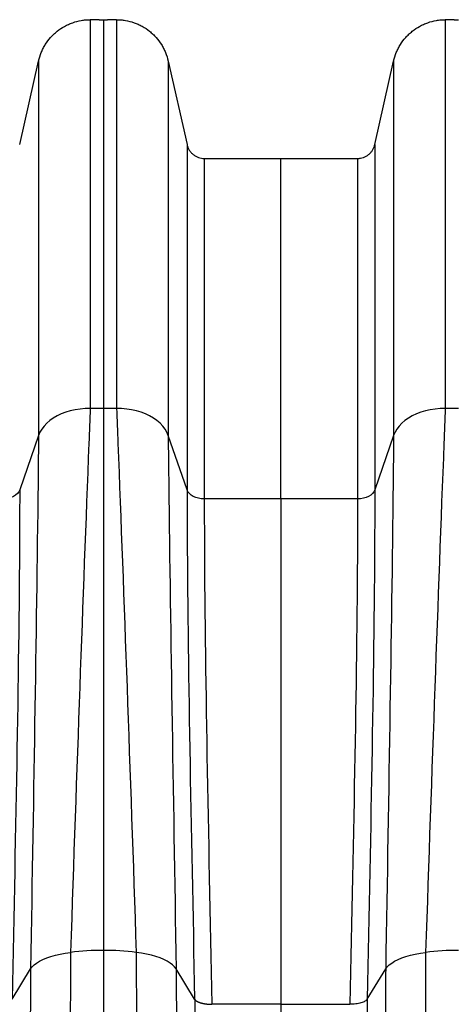
# Model space of a CAD drawing. Units: millimetres. Extents: x 848 to 35900, y 596 to 21728.
# Drawn here: x 4766 to 5001, y 13369 to 13900 of the extents above; entities that cross this region are included whole.
import ezdxf

# ---------------------------------------------------------------- set-up
doc = ezdxf.new("R2010")
doc.units = ezdxf.units.MM
doc.header["$LTSCALE"] = 85

msp = doc.modelspace()

# ---------------------------------------------------------------- linework, layer by layer
at = {"color": 7, "linetype": 'Continuous', "lineweight": 25}
for p, q in [((4804.35, 13900.26), (4804.35, 13690.65)), ((4809.21, 13900.26), (4804.35, 13900.26)), ((4811.45, 13900.25), (4811.45, 13690.65)), ((4818.55, 13900.26), (4813.69, 13900.26)), ((4818.55, 13900.26), (4818.55, 13690.65)), ((4995.97, 13900.26), (4995.97, 13690.65)), ((5000.84, 13900.26), (4995.97, 13900.26)), ((4766.28, 13832.87), (4776.47, 13877.98)), ((4776.47, 13877.98), (4776.47, 13676.1)), ((4846.43, 13877.98), (4846.43, 13676.1)), ((4846.43, 13877.98), (4856.62, 13832.87)), ((4957.91, 13832.87), (4968.09, 13877.98)), ((4968.09, 13877.98), (4968.09, 13676.1)), ((4856.62, 13832.87), (4856.62, 13646.65)), ((4957.91, 13832.87), (4957.91, 13646.65)), ((4865.91, 13825.45), (4865.91, 13641.8)), ((4865.91, 13825.45), (4907.26, 13825.45)), ((4907.26, 13825.45), (4948.62, 13825.45)), ((4907.26, 13641.8), (4907.26, 13825.45)), ((4948.62, 13825.45), (4948.62, 13641.8)), ((4811.45, 13690.65), (4804.35, 13690.65)), ((4818.55, 13690.65), (4811.45, 13690.65)), ((5003.08, 13690.65), (4995.97, 13690.65)), ((4776.47, 13676.1), (4766.28, 13646.65)), ((4856.62, 13646.65), (4846.43, 13676.1)), ((4968.09, 13676.1), (4957.91, 13646.65)), ((4907.26, 13641.8), (4865.91, 13641.8)), ((4948.62, 13641.8), (4907.26, 13641.8)), ((4762.2, 13372.04), (4772.17, 13388.34)), ((4860.7, 13372.04), (4850.73, 13388.34)), ((4953.82, 13372.04), (4963.8, 13388.34)), ((4953.83, 13372.04), (4953.81, 13372.01)), ((4907.26, 13369.26), (4870.02, 13369.26)), ((4907.26, 13369.26), (4944.51, 13369.26))]:
    msp.add_line(p, q, dxfattribs=at)
at = {"color": 7, "linetype": 'Continuous', "lineweight": 25, "flags": 128}
for points in [[(4804.35, 13690.65), (4801.6, 13690.57), (4798.87, 13690.31), (4796.2, 13689.88), (4793.6, 13689.28), (4791.11, 13688.53), (4788.73, 13687.62), (4786.5, 13686.57), (4784.44, 13685.38), (4782.56, 13684.07), (4780.88, 13682.64), (4779.42, 13681.12), (4778.19, 13679.51), (4777.2, 13677.83), (4776.47, 13676.1)], [(4846.43, 13676.1), (4845.7, 13677.83), (4844.71, 13679.51), (4843.48, 13681.12), (4842.02, 13682.64), (4840.34, 13684.07), (4838.46, 13685.38), (4836.4, 13686.57), (4834.17, 13687.62), (4831.79, 13688.53), (4829.3, 13689.28), (4826.7, 13689.88), (4824.03, 13690.31), (4821.3, 13690.57), (4818.55, 13690.65)], [(4995.97, 13690.65), (4993.23, 13690.57), (4990.5, 13690.31), (4987.83, 13689.88), (4985.23, 13689.28), (4982.73, 13688.53), (4980.36, 13687.62), (4978.13, 13686.57), (4976.06, 13685.38), (4974.18, 13684.07), (4972.5, 13682.64), (4971.04, 13681.12), (4969.81, 13679.51), (4968.83, 13677.83), (4968.09, 13676.1)], [(4766.28, 13646.65), (4765.8, 13645.65), (4765.06, 13644.72), (4764.1, 13643.88), (4762.94, 13643.16), (4761.6, 13642.58), (4760.14, 13642.15), (4758.59, 13641.89), (4756.99, 13641.8)], [(4865.91, 13641.8), (4864.31, 13641.89), (4862.76, 13642.15), (4861.3, 13642.58), (4859.96, 13643.16), (4858.8, 13643.88), (4857.84, 13644.72), (4857.1, 13645.65), (4856.62, 13646.65)], [(4957.91, 13646.65), (4957.42, 13645.65), (4956.69, 13644.72), (4955.73, 13643.88), (4954.56, 13643.16), (4953.23, 13642.58), (4951.77, 13642.15), (4950.21, 13641.89), (4948.62, 13641.8)], [(4772.17, 13388.34), (4772.98, 13389.43), (4774.07, 13390.49), (4775.41, 13391.51), (4777, 13392.48), (4778.83, 13393.39), (4780.87, 13394.24), (4783.12, 13395.01), (4785.55, 13395.7), (4788.15, 13396.31), (4790.88, 13396.83), (4793.73, 13397.25)], [(4850.73, 13388.34), (4849.92, 13389.43), (4848.83, 13390.49), (4847.49, 13391.51), (4845.9, 13392.48), (4844.07, 13393.39), (4842.03, 13394.24), (4839.78, 13395.01), (4837.35, 13395.7), (4834.75, 13396.31), (4832.02, 13396.83), (4829.17, 13397.25)], [(4963.8, 13388.34), (4964.61, 13389.43), (4965.69, 13390.49), (4967.04, 13391.51), (4968.63, 13392.48), (4970.45, 13393.39), (4972.5, 13394.24), (4974.75, 13395.01), (4977.18, 13395.7), (4979.77, 13396.31), (4982.51, 13396.83), (4985.36, 13397.25)]]:
    msp.add_lwpolyline(points, dxfattribs=at)
at = {"color": 7, "linetype": 'Continuous', "lineweight": 25}
for centre, start, end in [((4811.28, 13258.57), 89.9303, 97.2121), ((4811.62, 13258.57), 82.7879, 90.0697), ((5002.91, 13258.57), 89.9303, 97.2121)]:
    msp.add_arc(centre, 139.79, start, end, dxfattribs=at)
for points, knots in [([(4776.47, 13877.98), (4776.82, 13879.55), (4777.3, 13881.07), (4778.22, 13883.29), (4778.55, 13884.02), (4779.29, 13885.45), (4779.69, 13886.16), (4780.97, 13888.21), (4781.94, 13889.49), (4783.53, 13891.28), (4784.09, 13891.86), (4785.26, 13892.97), (4785.87, 13893.5), (4787.76, 13895.01), (4789.09, 13895.9), (4791.19, 13897.07), (4791.91, 13897.43), (4793.37, 13898.08), (4794.13, 13898.39), (4796.41, 13899.19), (4797.96, 13899.59), (4800.33, 13899.99), (4801.12, 13900.09), (4802.73, 13900.23), (4803.54, 13900.26), (4804.35, 13900.26)], [0, 0, 0, 0, 0.125, 0.125, 0.1875, 0.1875, 0.25, 0.25, 0.375, 0.375, 0.4375, 0.4375, 0.5, 0.5, 0.625, 0.625, 0.6875, 0.6875, 0.75, 0.75, 0.875, 0.875, 0.9375, 0.9375, 1, 1, 1, 1]), ([(4809.21, 13900.26), (4809.21, 13900.26), (4809.23, 13900.26), (4809.29, 13900.26), (4809.33, 13900.26), (4809.44, 13900.26), (4809.51, 13900.26), (4809.68, 13900.26), (4809.77, 13900.26), (4809.98, 13900.26), (4810.09, 13900.26), (4810.33, 13900.26), (4810.46, 13900.26), (4810.73, 13900.26), (4810.87, 13900.26), (4811.16, 13900.25), (4811.3, 13900.25), (4811.45, 13900.25)], [0, 0, 0, 0, 0.125, 0.125, 0.25, 0.25, 0.375, 0.375, 0.5, 0.5, 0.625, 0.625, 0.75, 0.75, 0.875, 0.875, 1, 1, 1, 1]), ([(4811.45, 13900.25), (4811.6, 13900.25), (4811.74, 13900.25), (4812.03, 13900.26), (4812.17, 13900.26), (4812.57, 13900.26), (4812.82, 13900.26), (4813.13, 13900.26), (4813.22, 13900.26), (4813.39, 13900.26), (4813.46, 13900.26), (4813.57, 13900.26), (4813.61, 13900.26), (4813.67, 13900.26), (4813.68, 13900.26), (4813.69, 13900.26)], [0, 0, 0, 0, 0.125, 0.125, 0.25, 0.25, 0.5, 0.5, 0.625, 0.625, 0.75, 0.75, 0.875, 0.875, 1, 1, 1, 1]), ([(4818.55, 13900.26), (4819.35, 13900.26), (4820.15, 13900.23), (4821.75, 13900.09), (4822.55, 13899.99), (4824.95, 13899.59), (4826.5, 13899.18), (4828.76, 13898.39), (4829.51, 13898.09), (4830.97, 13897.44), (4831.69, 13897.08), (4833.82, 13895.9), (4835.15, 13895), (4837.02, 13893.51), (4837.63, 13892.98), (4838.79, 13891.88), (4839.35, 13891.3), (4840.97, 13889.48), (4841.93, 13888.2), (4843.2, 13886.17), (4843.6, 13885.47), (4844.33, 13884.04), (4844.67, 13883.31), (4845.6, 13881.06), (4846.08, 13879.53), (4846.43, 13877.98)], [0, 0, 0, 0, 0.0625, 0.0625, 0.125, 0.125, 0.25, 0.25, 0.3125, 0.3125, 0.375, 0.375, 0.5, 0.5, 0.5625, 0.5625, 0.625, 0.625, 0.75, 0.75, 0.8125, 0.8125, 0.875, 0.875, 1, 1, 1, 1]), ([(4968.09, 13877.98), (4968.45, 13879.55), (4968.93, 13881.07), (4969.84, 13883.29), (4970.18, 13884.02), (4970.92, 13885.45), (4971.32, 13886.16), (4972.6, 13888.21), (4973.56, 13889.49), (4975.16, 13891.28), (4975.72, 13891.86), (4976.88, 13892.97), (4977.5, 13893.5), (4979.39, 13895.01), (4980.72, 13895.9), (4982.82, 13897.07), (4983.53, 13897.43), (4985, 13898.08), (4985.76, 13898.39), (4988.04, 13899.19), (4989.59, 13899.59), (4991.96, 13899.99), (4992.75, 13900.09), (4994.36, 13900.23), (4995.17, 13900.26), (4995.97, 13900.26)], [0, 0, 0, 0, 0.125, 0.125, 0.1875, 0.1875, 0.25, 0.25, 0.375, 0.375, 0.4375, 0.4375, 0.5, 0.5, 0.625, 0.625, 0.6875, 0.6875, 0.75, 0.75, 0.875, 0.875, 0.9375, 0.9375, 1, 1, 1, 1]), ([(5000.84, 13900.26), (5000.84, 13900.26), (5000.86, 13900.26), (5000.91, 13900.26), (5000.96, 13900.26), (5001.07, 13900.26), (5001.14, 13900.26), (5001.3, 13900.26), (5001.4, 13900.26), (5001.6, 13900.26), (5001.72, 13900.26), (5001.96, 13900.26), (5002.09, 13900.26), (5002.36, 13900.26), (5002.5, 13900.26), (5002.79, 13900.25), (5002.93, 13900.25), (5003.08, 13900.25)], [0, 0, 0, 0, 0.125, 0.125, 0.25, 0.25, 0.375, 0.375, 0.5, 0.5, 0.625, 0.625, 0.75, 0.75, 0.875, 0.875, 1, 1, 1, 1]), ([(4856.62, 13832.87), (4856.68, 13832.62), (4856.75, 13832.36), (4856.91, 13831.85), (4857, 13831.59), (4857.31, 13830.85), (4857.55, 13830.37), (4857.97, 13829.7), (4858.13, 13829.48), (4858.45, 13829.05), (4858.62, 13828.84), (4859.15, 13828.23), (4859.54, 13827.87), (4860.17, 13827.37), (4860.38, 13827.21), (4860.83, 13826.91), (4861.06, 13826.77), (4861.76, 13826.38), (4862.25, 13826.16), (4863.27, 13825.8), (4863.79, 13825.67), (4864.84, 13825.49), (4865.37, 13825.45), (4865.91, 13825.45)], [0, 0, 0, 0, 0.0625, 0.0625, 0.125, 0.125, 0.25, 0.25, 0.3125, 0.3125, 0.375, 0.375, 0.5, 0.5, 0.5625, 0.5625, 0.625, 0.625, 0.75, 0.75, 0.875, 0.875, 1, 1, 1, 1]), ([(4948.62, 13825.45), (4948.88, 13825.45), (4949.15, 13825.46), (4949.68, 13825.5), (4949.95, 13825.54), (4950.75, 13825.67), (4951.27, 13825.81), (4952.29, 13826.16), (4952.77, 13826.38), (4953.7, 13826.9), (4954.15, 13827.2), (4954.99, 13827.87), (4955.38, 13828.24), (4956.09, 13829.04), (4956.41, 13829.46), (4956.98, 13830.38), (4957.22, 13830.85), (4957.63, 13831.84), (4957.79, 13832.35), (4957.91, 13832.87)], [0, 0, 0, 0, 0.0625, 0.0625, 0.125, 0.125, 0.25, 0.25, 0.375, 0.375, 0.5, 0.5, 0.625, 0.625, 0.75, 0.75, 0.875, 0.875, 1, 1, 1, 1]), ([(4804.35, 13690.65), (4804.1, 13684.52), (4803.85, 13678.27), (4800.35, 13588.43), (4797.04, 13495.85), (4793.73, 13397.25)], [0, 0, 0, 0, 0.070861, 0.070861, 1, 1, 1, 1]), ([(4811.45, 13690.65), (4811.45, 13684.54), (4811.45, 13678.32), (4811.45, 13588.82), (4811.45, 13496.59), (4811.45, 13398.35)], [0, 0, 0, 0, 0.070861, 0.070861, 1, 1, 1, 1]), ([(4818.55, 13690.65), (4818.8, 13684.52), (4819.05, 13678.27), (4822.54, 13588.43), (4825.86, 13495.85), (4829.17, 13397.25)], [0, 0, 0, 0, 0.070861, 0.070861, 1, 1, 1, 1]), ([(4995.97, 13690.65), (4995.73, 13684.52), (4995.48, 13678.27), (4991.98, 13588.43), (4988.67, 13495.85), (4985.36, 13397.25)], [0, 0, 0, 0, 0.070861, 0.070861, 1, 1, 1, 1]), ([(4776.47, 13676.1), (4776.41, 13670.08), (4776.34, 13663.96), (4775.38, 13576.37), (4773.77, 13485.44), (4772.17, 13388.34)], [0, 0, 0, 0, 0.070861, 0.070861, 1, 1, 1, 1]), ([(4846.43, 13676.1), (4846.49, 13670.08), (4846.56, 13663.96), (4847.52, 13576.37), (4849.13, 13485.44), (4850.73, 13388.34)], [0, 0, 0, 0, 0.070861, 0.070861, 1, 1, 1, 1]), ([(4968.09, 13676.1), (4968.03, 13670.08), (4967.97, 13663.96), (4967.01, 13576.37), (4965.4, 13485.44), (4963.8, 13388.34)], [0, 0, 0, 0, 0.070861, 0.070861, 1, 1, 1, 1]), ([(4766.28, 13646.65), (4766.28, 13640.92), (4766.27, 13635.12), (4765.95, 13552.4), (4764.08, 13465.41), (4762.2, 13372.04)], [0, 0, 0, 0, 0.070861, 0.070861, 1, 1, 1, 1]), ([(4856.62, 13646.65), (4856.62, 13640.92), (4856.63, 13635.12), (4856.95, 13552.4), (4858.82, 13465.41), (4860.7, 13372.04)], [0, 0, 0, 0, 0.070861, 0.070861, 1, 1, 1, 1]), ([(4865.91, 13641.8), (4865.91, 13636.11), (4865.92, 13630.36), (4866.2, 13548.37), (4868.11, 13462.01), (4870.02, 13369.26)], [0, 0, 0, 0, 0.070861, 0.070861, 1, 1, 1, 1]), ([(4907.26, 13641.8), (4907.26, 13636.11), (4907.26, 13630.36), (4907.26, 13548.38), (4907.26, 13462.02), (4907.26, 13369.26)], [0, 0, 0, 0, 0.070861, 0.070861, 1, 1, 1, 1]), ([(4948.62, 13641.8), (4948.62, 13636.11), (4948.6, 13630.36), (4948.32, 13548.37), (4946.42, 13462.01), (4944.51, 13369.26)], [0, 0, 0, 0, 0.070861, 0.070861, 1, 1, 1, 1]), ([(4957.91, 13646.65), (4957.91, 13640.92), (4957.89, 13635.12), (4957.58, 13552.4), (4955.7, 13465.41), (4953.83, 13372.04)], [0, 0, 0, 0, 0.070861, 0.070861, 1, 1, 1, 1]), ([(4793.73, 13397.25), (4793.71, 13387.92), (4793.66, 13369.27), (4793.28, 13340.87), (4792.71, 13312.21), (4791.94, 13283.3), (4791.01, 13254.3), (4789.92, 13225.5), (4788.71, 13197.66), (4787.45, 13170.56), (4786.15, 13144.11), (4784.78, 13117.69), (4783.36, 13091.38), (4782.02, 13067.44), (4781.18, 13052.25), (4780.82, 13045.78)], [0, 0, 0, 0, 0.082381, 0.164799, 0.247284, 0.329854, 0.412446, 0.493789, 0.574208, 0.648393, 0.723218, 0.797917, 0.871805, 0.945459, 1, 1, 1, 1]), ([(4811.45, 13398.35), (4811.45, 13388.99), (4811.45, 13370.25), (4811.45, 13341.75), (4811.45, 13312.98), (4811.45, 13283.95), (4811.45, 13254.83), (4811.45, 13225.95), (4811.45, 13198.08), (4811.45, 13170.93), (4811.45, 13144.41), (4811.45, 13117.89), (4811.45, 13091.51), (4811.45, 13067.51), (4811.45, 13052.27), (4811.45, 13045.78)], [0, 0, 0, 0, 0.082452, 0.164966, 0.247557, 0.330242, 0.412946, 0.494173, 0.574346, 0.64843, 0.723305, 0.798053, 0.871864, 0.945418, 1, 1, 1, 1]), ([(4829.17, 13397.25), (4829.19, 13387.92), (4829.24, 13369.27), (4829.62, 13340.87), (4830.19, 13312.21), (4830.96, 13283.3), (4831.89, 13254.3), (4832.98, 13225.5), (4834.19, 13197.66), (4835.45, 13170.56), (4836.75, 13144.11), (4838.11, 13117.69), (4839.54, 13091.38), (4840.88, 13067.44), (4841.72, 13052.25), (4842.08, 13045.78)], [0, 0, 0, 0, 0.082381, 0.164799, 0.247284, 0.329854, 0.412446, 0.493789, 0.574208, 0.648393, 0.723218, 0.797917, 0.871805, 0.945459, 1, 1, 1, 1]), ([(4985.36, 13397.25), (4985.33, 13387.92), (4985.28, 13369.27), (4984.91, 13340.87), (4984.34, 13312.21), (4983.57, 13283.3), (4982.64, 13254.3), (4981.55, 13225.5), (4980.34, 13197.66), (4979.07, 13170.56), (4977.78, 13144.11), (4976.41, 13117.69), (4974.99, 13091.38), (4973.65, 13067.44), (4972.81, 13052.25), (4972.45, 13045.78)], [0, 0, 0, 0, 0.082381, 0.164799, 0.247284, 0.329854, 0.412446, 0.493789, 0.574208, 0.648393, 0.723218, 0.797917, 0.871805, 0.945459, 1, 1, 1, 1]), ([(4772.17, 13388.34), (4772.17, 13344.76), (4770.61, 13299.45), (4767.35, 13241.1), (4765.94, 13218.46), (4764.13, 13193), (4761.26, 13154.77), (4757.81, 13113.66), (4753.84, 13070.17), (4752.14, 13051.61), (4751.61, 13045.78)], [0, 0, 0, 0, 0.3729743, 0.3729743, 0.4774786, 0.5590589, 0.5825661, 0.7909914, 0.8954957, 0.9430974, 0.9430974, 0.9430974, 0.9430974]), ([(4850.73, 13388.34), (4850.75, 13381.26), (4850.8, 13367.11), (4851.17, 13345.57), (4851.73, 13323.85), (4852.51, 13301.97), (4853.56, 13277.7), (4854.95, 13251.08), (4856.72, 13222.2), (4858.78, 13192.63), (4861.08, 13162.36), (4863.62, 13131.43), (4866.3, 13100.57), (4868.89, 13072.03), (4870.56, 13053.78), (4871.29, 13045.78)], [0, 0, 0, 0, 0.06439, 0.128745, 0.193108, 0.257499, 0.321917, 0.406281, 0.490238, 0.5738, 0.663408, 0.752938, 0.842071, 0.930807, 1, 1, 1, 1]), ([(4963.8, 13388.34), (4963.77, 13381.26), (4963.73, 13367.11), (4963.36, 13345.57), (4962.79, 13323.85), (4962.02, 13301.97), (4960.97, 13277.7), (4959.58, 13251.08), (4957.81, 13222.2), (4955.75, 13192.63), (4953.45, 13162.36), (4950.91, 13131.43), (4948.23, 13100.57), (4945.64, 13072.03), (4943.97, 13053.78), (4943.24, 13045.78)], [0, 0, 0, 0, 0.06439, 0.128745, 0.193108, 0.257499, 0.321917, 0.406281, 0.490238, 0.5738, 0.663408, 0.752938, 0.842071, 0.930807, 1, 1, 1, 1]), ([(4860.71, 13372.01), (4860.73, 13371.98), (4860.77, 13371.92), (4860.84, 13371.83), (4860.91, 13371.75), (4860.98, 13371.66), (4861.06, 13371.58), (4861.15, 13371.49), (4861.24, 13371.41), (4861.33, 13371.33), (4861.43, 13371.25), (4861.54, 13371.17), (4861.65, 13371.1), (4861.76, 13371.02), (4861.88, 13370.95), (4862, 13370.88), (4862.13, 13370.81), (4862.26, 13370.74), (4862.39, 13370.68), (4862.52, 13370.61), (4862.66, 13370.55), (4862.8, 13370.49), (4862.94, 13370.43), (4863.09, 13370.37), (4863.24, 13370.31), (4863.39, 13370.26), (4863.54, 13370.21), (4863.69, 13370.15), (4863.85, 13370.1), (4864.01, 13370.06), (4864.17, 13370.01), (4864.33, 13369.97), (4864.49, 13369.92), (4864.65, 13369.88), (4864.81, 13369.84), (4864.98, 13369.8), (4865.14, 13369.76), (4865.3, 13369.73), (4865.47, 13369.7), (4865.64, 13369.66), (4865.8, 13369.63), (4865.97, 13369.6), (4866.13, 13369.57), (4866.3, 13369.55), (4866.46, 13369.52), (4866.63, 13369.5), (4866.79, 13369.47), (4866.96, 13369.45), (4867.12, 13369.43), (4867.28, 13369.41), (4867.44, 13369.4), (4867.61, 13369.38), (4867.77, 13369.37), (4867.92, 13369.35), (4868.08, 13369.34), (4868.24, 13369.33), (4868.39, 13369.32), (4868.55, 13369.31), (4868.7, 13369.3), (4868.85, 13369.29), (4869, 13369.28), (4869.15, 13369.28), (4869.3, 13369.27), (4869.45, 13369.27), (4869.59, 13369.27), (4869.73, 13369.26), (4869.87, 13369.26), (4869.97, 13369.26), (4870.01, 13369.26)], [0, 0, 0, 0, 0.019479, 0.038824, 0.058036, 0.077115, 0.096061, 0.114874, 0.133553, 0.1521, 0.170513, 0.188793, 0.20694, 0.224953, 0.242834, 0.260581, 0.278195, 0.295676, 0.313024, 0.330239, 0.34732, 0.364268, 0.381084, 0.397766, 0.414314, 0.43073, 0.447013, 0.463162, 0.479178, 0.495062, 0.510812, 0.526429, 0.541912, 0.557263, 0.57248, 0.587565, 0.602516, 0.617334, 0.632019, 0.646571, 0.66099, 0.675276, 0.689428, 0.703448, 0.717334, 0.731088, 0.744708, 0.758195, 0.771549, 0.78477, 0.797858, 0.810813, 0.823635, 0.836324, 0.84888, 0.861302, 0.873592, 0.885749, 0.897772, 0.909663, 0.921421, 0.933045, 0.944537, 0.955895, 0.967121, 0.978214, 0.989173, 1, 1, 1, 1]), ([(4860.71, 13372.01), (4860.71, 13372.01), (4860.74, 13369.24), (4860.89, 13355.13), (4861.26, 13329.59), (4862.08, 13295.27), (4863.3, 13260.79), (4864.98, 13226.12), (4867.03, 13191.32), (4869.75, 13150.61), (4873.27, 13104.03), (4876.29, 13067.14), (4877.89, 13047.71), (4878.04, 13045.78)], [0, 0, 0, 0, 0, 0.026024, 0.13234, 0.238665, 0.344978, 0.451261, 0.557558, 0.663851, 0.823118, 0.982387, 1, 1, 1, 1]), ([(4953.81, 13372.01), (4953.81, 13372.01), (4953.79, 13369.24), (4953.64, 13355.13), (4953.26, 13329.59), (4952.44, 13295.27), (4951.23, 13260.79), (4949.55, 13226.12), (4947.5, 13191.32), (4944.78, 13150.61), (4941.26, 13104.03), (4938.24, 13067.14), (4936.64, 13047.71), (4936.48, 13045.78)], [0, 0, 0, 0, 0, 0.026024, 0.13234, 0.238665, 0.344978, 0.451261, 0.557558, 0.663851, 0.823118, 0.982387, 1, 1, 1, 1]), ([(4953.82, 13372.01), (4953.58, 13371.64), (4952.77, 13370.89), (4950.57, 13369.97), (4947.66, 13369.39), (4945.54, 13369.26), (4944.51, 13369.26)], [0, 0, 0, 0, 0.2442772, 0.4942772, 0.7442772, 0.9942772, 0.9942772, 0.9942772, 0.9942772]), ([(4907.26, 13369.26), (4907.26, 13357.09), (4907.26, 13332.74), (4907.26, 13295.93), (4907.26, 13258.94), (4907.26, 13221.74), (4907.26, 13184.6), (4907.26, 13147.71), (4907.26, 13111.29), (4907.26, 13077.37), (4907.26, 13055.53), (4907.26, 13045.78)], [0, 0, 0, 0, 0.115226, 0.23037, 0.34548, 0.460607, 0.5758, 0.688556, 0.799823, 0.910564, 1, 1, 1, 1])]:
    msp.add_open_spline(points, degree=3, knots=knots, dxfattribs=at)
msp.add_open_spline([(4860.71, 13372.01), (4860.71, 13372.02), (4860.7, 13372.03), (4860.7, 13372.04)], degree=3, dxfattribs=at)

doc.saveas('drawing.dxf')
